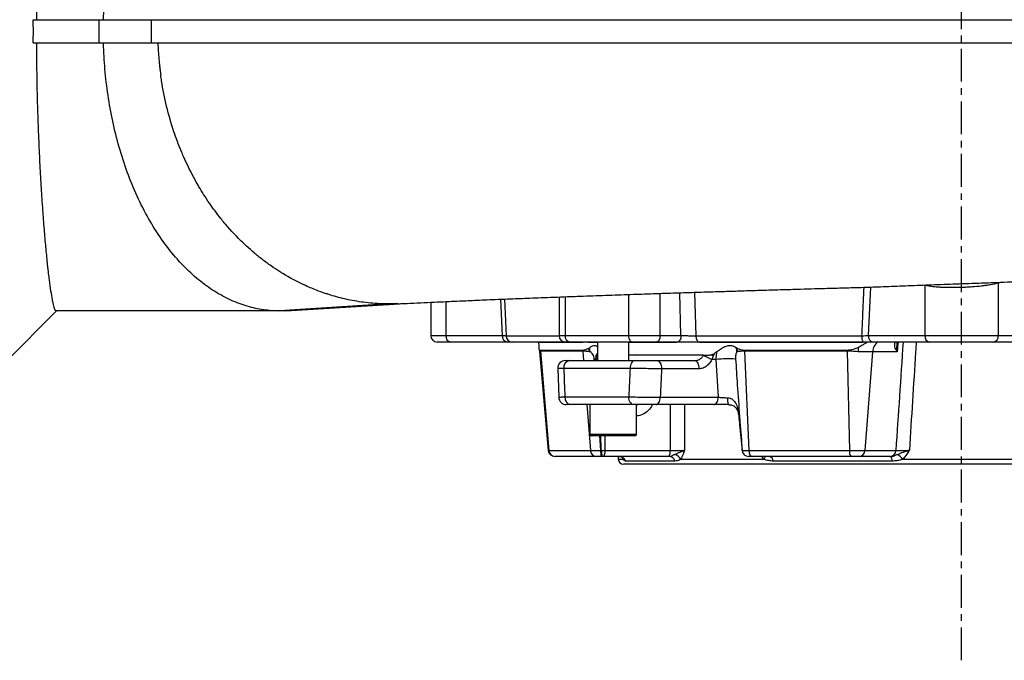
# Model space of a CAD drawing. Extents: x 330 to 4510, y 110 to 6446.
# Drawn here: x 2818 to 3198, y 2637 to 2884 of the extents above; entities that cross this region are included whole.
import ezdxf

# ---------------------------------------------------------------- set-up
doc = ezdxf.new("R2010")
doc.units = 0
doc.header["$LTSCALE"] = 22
doc.linetypes.add('CENTERX2', pattern=[20.32, 12.7, -2.54, 2.54, -2.54])
doc.layers.get('0').update_dxf_attribs({"linetype": 'CONTINUOUS'})
doc.layers.add('AM_BOR', color=7, linetype='CONTINUOUS')

msp = doc.modelspace()

# ---------------------------------------------------------------- linework, layer by layer
at = {"color": 7, "linetype": 'CONTINUOUS'}
for p, q in [((2848.69, 2883.98), (2848.69, 2874.98)), ((2848.69, 2883.98), (2868.88, 2883.98)), ((2868.88, 2883.98), (2868.88, 2874.98)), ((2848.69, 2874.98), (2868.88, 2874.98)), ((3146.7, 2780.71), (3145.85, 2761.98)), ((3167.71, 2781.36), (3167.18, 2781.48)), ((3167.71, 2781.36), (3167.71, 2761.98)), ((3195.99, 2782.23), (3195.96, 2782.54)), ((3197.39, 2782.59), (3195.99, 2782.23)), ((3195.99, 2782.23), (3195.99, 2761.98)), ((3026.4, 2776.89), (3026.4, 2761.98)), ((3028.74, 2776.97), (3028.74, 2761.98)), ((3053.21, 2777.85), (3053.21, 2761.98)), ((3065.38, 2778.26), (3065.38, 2761.98)), ((3073.49, 2761.98), (3072.99, 2778.51)), ((3078.71, 2778.69), (3079.22, 2761.89)), ((2960.68, 2774.18), (2918.36, 2771.48)), ((2920.92, 2771.56), (2964.74, 2774.29)), ((2964.15, 2774.37), (2960.68, 2774.18)), ((2976.85, 2774.84), (2976.85, 2761.98)), ((2982.71, 2775.11), (2982.71, 2761.98)), ((3004.57, 2761.98), (3003.93, 2776.02)), ((3005.28, 2776.07), (3005.92, 2761.89)), ((2812.85, 2751.98), (2832.35, 2771.48)), ((2918.36, 2771.48), (2920.92, 2771.63)), ((2976.85, 2761.98), (2982.71, 2761.98)), ((2982.71, 2761.98), (3004.57, 2761.98)), ((3005.92, 2761.89), (3026.4, 2761.89)), ((3026.4, 2761.98), (3028.74, 2761.98)), ((3028.74, 2761.98), (3053.21, 2761.98)), ((3053.21, 2761.98), (3065.38, 2761.98)), ((3065.38, 2761.98), (3073.49, 2761.98)), ((3079.22, 2761.89), (3143.37, 2761.89)), ((3145.85, 2761.98), (3167.71, 2761.98)), ((3167.71, 2761.98), (3195.99, 2761.98)), ((3195.99, 2761.98), (3217.85, 2761.98)), ((2984.47, 2759.48), (2979.35, 2759.48)), ((3006.33, 2759.48), (2984.47, 2759.48)), ((3028.9, 2759.48), (3008.36, 2759.48)), ((3018.36, 2759.37), (3035.54, 2759.37)), ((3030.65, 2759.48), (3028.9, 2759.48)), ((3054.82, 2759.48), (3030.65, 2759.48)), ((3037.47, 2759.37), (3041.29, 2759.37)), ((3038.23, 2757.28), (3037.96, 2757.1)), ((3041.29, 2759.48), (3041.29, 2752.3)), ((3053.29, 2752.3), (3053.29, 2759.48)), ((3053.29, 2759.37), (3071.7, 2759.37)), ((3063.94, 2759.48), (3054.82, 2759.48)), ((3072.06, 2759.48), (3063.94, 2759.48)), ((3143.9, 2759.48), (3080.64, 2759.48)), ((3080.88, 2759.37), (3143.56, 2759.37)), ((3169.47, 2759.48), (3147.61, 2759.48)), ((3194.22, 2759.48), (3169.47, 2759.48)), ((3216.08, 2759.48), (3194.22, 2759.48)), ((3018.74, 2756.59), (3018.88, 2755.86)), ((3018.89, 2755.86), (3022.24, 2717.58)), ((3035.57, 2756.25), (3019.15, 2756.25)), ((3035.6, 2755.98), (3019.18, 2755.98)), ((3019.18, 2755.98), (3022.42, 2717.58)), ((3035.6, 2755.98), (3035.88, 2752.3)), ((3038.33, 2755.72), (3038.11, 2755.75)), ((3041.13, 2754.97), (3040.7, 2754.54)), ((3041.13, 2754.97), (3041.29, 2755.21)), ((3041.27, 2754.37), (3041.25, 2754.09)), ((3082.2, 2754.37), (3053.29, 2754.37)), ((3082.03, 2754.09), (3082.2, 2754.37)), ((3084.94, 2754.54), (3086.25, 2754.97)), ((3086.25, 2754.97), (3086.03, 2754.33)), ((3095.32, 2755.75), (3095.17, 2755.72)), ((3137.68, 2756.25), (3098.03, 2756.25)), ((3137.69, 2755.98), (3098.05, 2755.98)), ((3098.05, 2755.98), (3099.72, 2717.58)), ((3137.69, 2755.98), (3138.57, 2717.58)), ((3147.51, 2755.73), (3141.91, 2755.73)), ((3147.51, 2755.73), (3144.54, 2717.58)), ((3156.96, 2755.73), (3147.51, 2755.73)), ((3030.51, 2752.3), (3055.73, 2752.3)), ((3040.37, 2752.92), (3039.99, 2752.89)), ((3040.04, 2752.21), (3039.99, 2752.89)), ((3064.24, 2752.3), (3078.7, 2752.3)), ((3087.09, 2752.72), (3085.34, 2752.72)), ((3087.92, 2738.14), (3087.09, 2752.72)), ((3025.88, 2749.19), (3026.27, 2738.19)), ((3053.81, 2749.3), (3028.2, 2749.3)), ((3080.42, 2749.14), (3065.96, 2749.14)), ((3028.61, 2738.3), (3053.33, 2738.3)), ((3055.26, 2735.3), (3030.91, 2735.3)), ((3037.17, 2735.3), (3038.51, 2717.58)), ((3038.29, 2735.3), (3038.29, 2723.9)), ((3056.29, 2723.9), (3056.29, 2735.3)), ((3086.2, 2735.3), (3063.78, 2735.3)), ((3065.5, 2738.14), (3087.92, 2738.14)), ((3074.81, 2735.3), (3074.79, 2717.67)), ((3038.29, 2723.9), (3056.29, 2723.9)), ((3055.69, 2723.3), (3038.89, 2723.3)), ((3042.49, 2717.58), (3042.11, 2723.32)), ((3044.06, 2723.3), (3044.12, 2717.58)), ((3022.24, 2717.58), (3022.42, 2717.58)), ((3022.42, 2717.58), (3038.51, 2717.58)), ((3038.51, 2717.58), (3042.49, 2717.58)), ((3042.49, 2717.58), (3042.76, 2717.57)), ((3044.12, 2717.58), (3069.27, 2717.58)), ((3097.1, 2717.57), (3097.13, 2717.58)), ((3097.1, 2717.57), (3097.1, 2717.57)), ((3097.13, 2717.58), (3099.72, 2717.58)), ((3099.72, 2717.58), (3138.57, 2717.58)), ((3138.57, 2717.58), (3144.54, 2717.58)), ((3144.54, 2717.58), (3156.49, 2717.58)), ((3024.82, 2715.3), (3024.73, 2715.3)), ((3040.67, 2715.3), (3024.82, 2715.3)), ((3042.75, 2715.3), (3040.67, 2715.3)), ((3043.15, 2715.3), (3042.75, 2715.3)), ((3068.52, 2715.3), (3043.37, 2715.3)), ((3049.19, 2715.3), (3049.25, 2714.19)), ((3049.25, 2714.19), (3051.21, 2714.19)), ((3051.21, 2714.19), (3051.11, 2714.74)), ((3312.45, 2712.3), (3051.25, 2712.3)), ((3071.17, 2713.5), (3052.16, 2713.5)), ((3068.88, 2715.3), (3068.52, 2715.3)), ((3073.4, 2714.19), (3105.55, 2714.19)), ((3100.95, 2715.3), (3099.61, 2715.3)), ((3139.22, 2715.3), (3100.95, 2715.3)), ((3105.55, 2714.19), (3104.74, 2715.3)), ((3155.02, 2713.5), (3109.11, 2713.5)), ((3142.34, 2715.3), (3139.22, 2715.3)), ((3154.28, 2715.3), (3142.34, 2715.3)), ((3154.46, 2715.3), (3154.28, 2715.3)), ((3159.11, 2714.19), (3204.58, 2714.19))]:
    msp.add_line(p, q, dxfattribs=at)
at = {"color": 7, "linetype": 'CONTINUOUS', "flags": 128}
for points in [[(3053.21, 2761.98), (3053.24, 2761.49), (3053.33, 2761.03), (3053.48, 2760.59), (3053.68, 2760.21), (3053.92, 2759.9), (3054.2, 2759.67), (3054.5, 2759.53), (3054.82, 2759.48)], [(3065.38, 2761.98), (3065.35, 2761.49), (3065.27, 2761.03), (3065.13, 2760.59), (3064.96, 2760.21), (3064.74, 2759.9), (3064.49, 2759.67), (3064.22, 2759.53), (3063.94, 2759.48)], [(3073.49, 2761.98), (3073.46, 2761.49), (3073.38, 2761.03), (3073.25, 2760.59), (3073.07, 2760.21), (3072.85, 2759.9), (3072.61, 2759.67), (3072.34, 2759.53), (3072.06, 2759.48)], [(3079.22, 2761.89), (3079.25, 2761.42), (3079.34, 2760.97), (3079.47, 2760.55), (3079.65, 2760.18), (3079.86, 2759.89), (3080.11, 2759.66), (3080.37, 2759.53), (3080.64, 2759.48)], [(3055.73, 2752.3), (3055.36, 2752.24), (3055, 2752.07), (3054.66, 2751.79), (3054.37, 2751.42), (3054.13, 2750.96), (3053.96, 2750.45), (3053.85, 2749.88), (3053.81, 2749.3)], [(3064.24, 2752.3), (3064.58, 2752.24), (3064.92, 2752.05), (3065.22, 2751.76), (3065.49, 2751.36), (3065.7, 2750.88), (3065.85, 2750.34), (3065.94, 2749.75), (3065.96, 2749.14)], [(3078.7, 2752.3), (3079.04, 2752.24), (3079.38, 2752.05), (3079.68, 2751.76), (3079.95, 2751.36), (3080.16, 2750.88), (3080.31, 2750.34), (3080.4, 2749.75), (3080.42, 2749.14)], [(3055.26, 2735.3), (3054.88, 2735.36), (3054.52, 2735.53), (3054.19, 2735.8), (3053.89, 2736.18), (3053.65, 2736.63), (3053.48, 2737.15), (3053.37, 2737.71), (3053.33, 2738.3)], [(3056.29, 2734.99), (3056.53, 2735.21), (3056.81, 2735.3)], [(3063.78, 2735.3), (3064.1, 2735.35), (3064.42, 2735.51), (3064.71, 2735.77), (3064.96, 2736.12), (3065.18, 2736.55), (3065.34, 2737.04), (3065.45, 2737.58), (3065.5, 2738.14)], [(3086.2, 2735.3), (3086.52, 2735.35), (3086.84, 2735.51), (3087.13, 2735.77), (3087.38, 2736.12), (3087.6, 2736.55), (3087.76, 2737.04), (3087.87, 2737.58), (3087.92, 2738.14)], [(3044.12, 2717.58), (3044.1, 2717.12), (3044.05, 2716.69), (3043.98, 2716.3), (3043.88, 2715.95), (3043.77, 2715.67), (3043.65, 2715.47), (3043.51, 2715.34), (3043.37, 2715.3)], [(3069.27, 2717.58), (3069.24, 2717.12), (3069.19, 2716.69), (3069.12, 2716.3), (3069.02, 2715.95), (3068.91, 2715.67), (3068.79, 2715.47), (3068.65, 2715.34), (3068.52, 2715.3)], [(3099.72, 2717.58), (3099.76, 2717.12), (3099.84, 2716.69), (3099.96, 2716.3), (3100.11, 2715.95), (3100.3, 2715.67), (3100.5, 2715.47), (3100.73, 2715.34), (3100.95, 2715.3)], [(3051.17, 2714.75), (3051.22, 2714.49), (3051.21, 2714.19)]]:
    msp.add_lwpolyline(points, dxfattribs=at)
at = {"color": 7, "linetype": 'CONTINUOUS'}
for centre, radius, start, end in [((2979.35, 2761.98), 2.5, 180, 270), ((2984.92, 2761.67), 2.23, 171.9505, 258.5782), ((3006.77, 2761.67), 2.23, 171.9505, 258.5782), ((3008.39, 2761.95), 2.47, 181.3077, 269.3538), ((3028.9, 2761.98), 2.5, 180, 270), ((3030.99, 2761.72), 2.27, 173.4457, 261.425), ((3146.56, 2761.34), 3.24, 170.0834, 214.871), ((3148.06, 2761.67), 2.23, 171.9505, 258.5782), ((3169.92, 2761.67), 2.23, 171.9505, 258.5782), ((3193.78, 2761.67), 2.23, 281.4218, 8.0495), ((3030.02, 2755.99), 8.31, 358.1709, 8.9381), ((3089.28, 2754.99), 5.93, 7.0313, 22.6222), ((3161.37, 2755.37), 19.46, 174.136, 178.9211), ((3152.63, 2755.41), 5.14, 127.6389, 176.4277), ((3014.02, 2755.54), 5.17, 4.8259, 7.8463), ((3029.88, 2755.55), 5.73, 4.34, 7.0619), ((3029.94, 2755.54), 8.18, 1.4752, 11.0354), ((3041.36, 2753.24), 0.854, 97.1781, 157.1102), ((3078.96, 2741.99), 12.48, 59.264, 75.7548), ((3088.6, 2770.62), 16.49, 257.198, 261.0395), ((3089.35, 2755.23), 5.99, 4.962, 18.2257), ((3088.15, 2755.55), 9.91, 2.4888, 4.0589), ((3118.96, 2755.55), 18.73, 1.3118, 2.1411), ((3028.88, 2749.3), 3, 89.9951, 182.2187), ((3030.91, 2749.61), 2.72, 98.4522, 186.4835), ((3091.6, 2719.8), 33.22, 84.8471, 97.8125), ((3029.27, 2738.3), 3, 182.0748, 270.0008), ((3031.31, 2737.99), 2.72, 173.4633, 261.4556), ((3096.57, 2737.36), 5.14, 173.2942, 203.6557), ((3095.89, 2731.25), 0.553, 261.5757, 278.2131), ((3038.89, 2723.9), 0.6, 180, 270), ((3055.69, 2723.9), 0.6, 270, 0), ((3024.73, 2717.8), 2.5, 185, 270), ((3024.86, 2717.75), 2.45, 183.8874, 269.0808), ((3040.83, 2717.61), 2.32, 180.7658, 266.1083), ((3048.11, 2717.05), 5.65, 174.6091, 198.0751), ((3046.6, 2717.05), 3.87, 172.3634, 206.9278), ((3069.67, 2711.98), 4.34, 30.6376, 71.1988), ((3099.55, 2717.8), 2.5, 185.4042, 270), ((3099.57, 2717.78), 2.48, 184.9404, 269.6931), ((3099.61, 2717.79), 2.49, 184.8348, 269.8676), ((3141.19, 2717.09), 2.66, 169.4684, 222.4416), ((3142.2, 2717.64), 2.34, 273.2491, 358.6138), ((3154.15, 2717.64), 2.34, 273.2491, 358.6138), ((3149.73, 2706.39), 12.2, 39.764, 52.644), ((3051.25, 2714.3), 2, 183, 270), ((3049.45, 2712.36), 2.94, 22.7743, 89.6993), ((3068.74, 2712.76), 2.54, 16.8486, 87.0027), ((3102.6, 2716.32), 3.64, 324.2717, 343.7313), ((3107.13, 2713.37), 1.98, 3.6419, 76.3474), ((3152.72, 2713.77), 2.32, 353.1794, 41.2066)]:
    msp.add_arc(centre, radius, start, end, dxfattribs=at)
for centre, major_axis, ratio, start_param, end_param in [((3269.6, 3398.96), (154.03, 1982.77), 0.032154, 1.901679, 1.924092), ((3034.49, 369.35), (238.86, 3074.79), 0.032154, 0.682884, 0.68482), ((3181.85, 1799.11), (-163.99, 3625.41), 0.031577, 1.304179, 1.307322), ((3181.85, 1799.11), (114.95, 3625.41), 0.045144, 1.307039, 1.310181), ((3187.58, 1798.58), (109.18, 3625.41), 0.042891, 1.306794, 1.309937), ((3211.6, 3398.96), (52.4, 1982.77), 0.066766, 1.91386, 1.923359)]:
    msp.add_ellipse(centre, major_axis=major_axis, ratio=ratio, start_param=start_param, end_param=end_param, dxfattribs=at)
for points, knots in [([(2832.22, 2987.48), (2832.05, 2987.48), (2831.88, 2987.32), (2831.53, 2986.66), (2831.35, 2986.18), (2830.99, 2984.89), (2830.8, 2984.09), (2830.51, 2982.64), (2830.42, 2982.12), (2830.27, 2981.28), (2830.22, 2980.99), (2830.12, 2980.39), (2830.08, 2980.08), (2829.83, 2978.48), (2829.63, 2977.07), (2829.23, 2973.95), (2829.03, 2972.25), (2828.63, 2968.58), (2828.43, 2966.6), (2828.12, 2963.41), (2828.02, 2962.31), (2827.82, 2960.06), (2827.72, 2958.91), (2827.42, 2955.37), (2827.23, 2952.9), (2826.85, 2947.75), (2826.66, 2945.07), (2826.39, 2940.87), (2826.3, 2939.45), (2826.17, 2937.27), (2826.13, 2936.53), (2826.05, 2935.05), (2826.01, 2934.3), (2825.8, 2930.54), (2825.65, 2927.47), (2825.37, 2921.2), (2825.24, 2918.01), (2825.01, 2911.49), (2824.91, 2908.16), (2824.78, 2903.08), (2824.74, 2901.37), (2824.67, 2897.92), (2824.64, 2896.19), (2824.56, 2890.99), (2824.53, 2887.49), (2824.51, 2883.98)], [0, 0, 0, 0, 0.0625, 0.0625, 0.125, 0.125, 0.1875, 0.1875, 0.21875, 0.21875, 0.234375, 0.234375, 0.25, 0.25, 0.3125, 0.3125, 0.375, 0.375, 0.4375, 0.4375, 0.46875, 0.46875, 0.5, 0.5, 0.5625, 0.5625, 0.625, 0.625, 0.65625, 0.65625, 0.671875, 0.671875, 0.6875, 0.6875, 0.75, 0.75, 0.8125, 0.8125, 0.875, 0.875, 0.90625, 0.90625, 0.9375, 0.9375, 1, 1, 1, 1]), ([(2850.45, 2883.98), (2850.49, 2885.7), (2850.56, 2887.44), (2850.85, 2892.47), (2851.13, 2895.79), (2851.91, 2902.48), (2852.41, 2905.84), (2853.01, 2909.2)], [0.0292229, 0.0292229, 0.0292229, 0.0292229, 0.0625, 0.0625, 0.125, 0.125, 0.1875, 0.1875, 0.1875, 0.1875]), ([(2823.29, 2883.98), (2823.62, 2883.98), (2824.28, 2883.98), (2825.26, 2883.98), (2826.25, 2883.98), (2827.86, 2883.98), (2830.09, 2883.98), (2832.9, 2883.98), (2835.22, 2883.98), (2837.06, 2883.98), (2838.44, 2883.98), (2839.81, 2883.98), (2841.62, 2883.98), (2843.41, 2883.98), (2845.16, 2883.98), (2846.45, 2883.98), (2847.48, 2883.98), (2848.11, 2883.98), (2848.38, 2883.98), (2848.49, 2883.98), (2848.56, 2883.98), (2848.6, 2883.98), (2848.61, 2883.98), (2848.63, 2883.98), (2848.65, 2883.98), (2848.67, 2883.98), (2848.68, 2883.98), (2848.69, 2883.98)], [0, 0, 0, 0, 0.036125, 0.072617, 0.109481, 0.146719, 0.252694, 0.359884, 0.466585, 0.519926, 0.573266, 0.626608, 0.67996, 0.786659, 0.840007, 0.893371, 0.946731, 0.973406, 0.980083, 0.986764, 0.990076, 0.991717, 0.993374, 0.995031, 0.996687, 0.998344, 1, 1, 1, 1]), ([(2868.88, 2883.98), (2870.26, 2883.98), (2872.91, 2883.98), (2876.77, 2883.98), (2880.35, 2883.98), (2883.66, 2883.98), (2886.7, 2883.98), (2889.46, 2883.98), (2891.96, 2883.98), (2894.85, 2883.98), (2898.23, 2883.98), (2902.16, 2883.98), (2906.04, 2883.98), (2909.86, 2883.98), (2913.63, 2883.98), (2917.33, 2883.98), (2923.09, 2883.98), (2930.98, 2883.98), (2941.15, 2883.98), (2951.4, 2883.98), (2961.71, 2883.98), (2972.09, 2883.98), (2980.73, 2883.98), (2987.54, 2883.98), (2992.48, 2883.98), (2997.48, 2883.98), (3002.54, 2883.98), (3007.65, 2883.98), (3012.81, 2883.98), (3018.03, 2883.98), (3023.31, 2883.98), (3028.65, 2883.98), (3034.03, 2883.98), (3039.48, 2883.98), (3044.98, 2883.98), (3050.54, 2883.98), (3060.72, 2883.98), (3075.7, 2883.98), (3093.5, 2883.98), (3109.23, 2883.98), (3122.72, 2883.98), (3134.17, 2883.98), (3143.59, 2883.98), (3151.03, 2883.98), (3158.46, 2883.98), (3165.89, 2883.98), (3173.3, 2883.98), (3180.7, 2883.98), (3188.1, 2883.98), (3195.48, 2883.98), (3202.85, 2883.98), (3210.22, 2883.98), (3221.81, 2883.98), (3237.54, 2883.98), (3253.31, 2883.98), (3265.01, 2883.98), (3272.76, 2883.98), (3280.39, 2883.98), (3287.89, 2883.98), (3293.79, 2883.98), (3298.18, 2883.98), (3301.14, 2883.98), (3304.18, 2883.98), (3307.28, 2883.98), (3310.47, 2883.98), (3314.63, 2883.98), (3319.7, 2883.98), (3325.61, 2883.98), (3335.34, 2883.98), (3348.55, 2883.98), (3364.84, 2883.98), (3380.21, 2883.98), (3392.27, 2883.98), (3401.32, 2883.98), (3406.78, 2883.98), (3410.95, 2883.98), (3413.41, 2883.98), (3415.25, 2883.98), (3416.62, 2883.98), (3418.18, 2883.98), (3419.27, 2883.98), (3419.85, 2883.98)], [0, 0, 0, 0, 0.010186, 0.019679, 0.028479, 0.036586, 0.043999, 0.05072, 0.056748, 0.062083, 0.071611, 0.080905, 0.089966, 0.098794, 0.107391, 0.115757, 0.123894, 0.145942, 0.16739, 0.188268, 0.208603, 0.228428, 0.247779, 0.256653, 0.265527, 0.274402, 0.283282, 0.29217, 0.301069, 0.309982, 0.318912, 0.327862, 0.336834, 0.345832, 0.354859, 0.363917, 0.373009, 0.404373, 0.435786, 0.456989, 0.477854, 0.498419, 0.50986, 0.521273, 0.532664, 0.54404, 0.555405, 0.566765, 0.578128, 0.589497, 0.60088, 0.612281, 0.623707, 0.654915, 0.686156, 0.698839, 0.711423, 0.723913, 0.736318, 0.748645, 0.753513, 0.758536, 0.763715, 0.769051, 0.774545, 0.780196, 0.790705, 0.801165, 0.811581, 0.842973, 0.873959, 0.905624, 0.936734, 0.952645, 0.968364, 0.976354, 0.984168, 0.987312, 0.990999, 0.995228, 1, 1, 1, 1]), ([(2823.29, 2874.98), (2824.09, 2874.98), (2824.88, 2874.98), (2827.03, 2874.98), (2828.38, 2874.98), (2830.4, 2874.98), (2831.07, 2874.98), (2832.4, 2874.98), (2833.07, 2874.98), (2834.39, 2874.98), (2835.05, 2874.98), (2836.37, 2874.98), (2837.02, 2874.98), (2838.33, 2874.98), (2838.98, 2874.98), (2840.28, 2874.98), (2840.93, 2874.98), (2842.85, 2874.98), (2844.12, 2874.98), (2845.97, 2874.98), (2846.57, 2874.98), (2847.45, 2874.98), (2847.74, 2874.98), (2848.14, 2874.98), (2848.28, 2874.98), (2848.46, 2874.98), (2848.53, 2874.98), (2848.59, 2874.98), (2848.6, 2874.98), (2848.62, 2874.98), (2848.63, 2874.98), (2848.65, 2874.98), (2848.67, 2874.98), (2848.69, 2874.98)], [0.1776723, 0.1776723, 0.1776723, 0.1776723, 0.25, 0.25, 0.375, 0.375, 0.4375, 0.4375, 0.5, 0.5, 0.5625, 0.5625, 0.625, 0.625, 0.6875, 0.6875, 0.75, 0.75, 0.875, 0.875, 0.9375, 0.9375, 0.96875, 0.96875, 0.984375, 0.984375, 0.9921875, 0.9921875, 0.9941406, 0.9941406, 0.9960937, 0.9960937, 1, 1, 1, 1]), ([(2824.51, 2874.98), (2824.53, 2871.47), (2824.56, 2868), (2824.66, 2861.13), (2824.73, 2857.73), (2824.9, 2851), (2825, 2847.67), (2825.17, 2842.73), (2825.24, 2841.09), (2825.37, 2837.85), (2825.43, 2836.26), (2825.65, 2831.54), (2825.8, 2828.48), (2826.12, 2822.53), (2826.29, 2819.64), (2826.56, 2815.44), (2826.65, 2814.05), (2826.79, 2812.02), (2826.84, 2811.34), (2826.94, 2810.01), (2826.98, 2809.35), (2827.22, 2806.1), (2827.42, 2803.62), (2827.81, 2798.92), (2828.01, 2796.69), (2828.42, 2792.47), (2828.62, 2790.48), (2828.87, 2788.16), (2828.92, 2787.7), (2829.03, 2786.8), (2829.08, 2786.37), (2829.23, 2785.08), (2829.33, 2784.26), (2829.63, 2781.92), (2829.83, 2780.5), (2830.22, 2777.97), (2830.41, 2776.86), (2830.69, 2775.41), (2830.79, 2774.96), (2830.98, 2774.15), (2831.07, 2773.78), (2831.35, 2772.8), (2831.53, 2772.3), (2831.88, 2771.65), (2832.05, 2771.48), (2832.22, 2771.48)], [0, 0, 0, 0, 0.0625, 0.0625, 0.125, 0.125, 0.1875, 0.1875, 0.21875, 0.21875, 0.25, 0.25, 0.3125, 0.3125, 0.375, 0.375, 0.40625, 0.40625, 0.421875, 0.421875, 0.4375, 0.4375, 0.5, 0.5, 0.5625, 0.5625, 0.625, 0.625, 0.640625, 0.640625, 0.65625, 0.65625, 0.6875, 0.6875, 0.75, 0.75, 0.8125, 0.8125, 0.84375, 0.84375, 0.875, 0.875, 0.9375, 0.9375, 1, 1, 1, 1]), ([(2855.16, 2839.73), (2854.33, 2843.05), (2853.62, 2846.41), (2852.41, 2853.12), (2851.91, 2856.49), (2851.13, 2863.17), (2850.85, 2866.5), (2850.56, 2871.53), (2850.49, 2873.26), (2850.45, 2874.98)], [0.75, 0.75, 0.75, 0.75, 0.8125, 0.8125, 0.875, 0.875, 0.9375, 0.9375, 0.9707771, 0.9707771, 0.9707771, 0.9707771]), ([(2868.88, 2874.98), (2873.07, 2874.98), (2877.27, 2874.98), (2885.71, 2874.98), (2889.96, 2874.98), (2898.58, 2874.98), (2902.95, 2874.98), (2911.85, 2874.98), (2916.38, 2874.98), (2930.28, 2874.98), (2939.96, 2874.98), (2952.74, 2874.98), (2955.33, 2874.98), (2960.58, 2874.98), (2963.24, 2874.98), (2967.29, 2874.98), (2968.65, 2874.98), (2971.4, 2874.98), (2972.78, 2874.98), (2976.97, 2874.98), (2979.79, 2874.98), (2984.1, 2874.98), (2985.54, 2874.98), (2988.45, 2874.98), (2989.92, 2874.98), (2994.33, 2874.98), (2997.29, 2874.98), (3006.25, 2874.98), (3012.3, 2874.98), (3030.69, 2874.98), (3043.27, 2874.98), (3062.59, 2874.98), (3069.1, 2874.98), (3078.99, 2874.98), (3082.31, 2874.98), (3087.31, 2874.98), (3088.98, 2874.98), (3092.34, 2874.98), (3094.02, 2874.98), (3102.43, 2874.98), (3109.16, 2874.98), (3117.58, 2874.98), (3119.27, 2874.98), (3122.64, 2874.98), (3124.33, 2874.98), (3127.7, 2874.98), (3129.39, 2874.98), (3132.77, 2874.98), (3134.46, 2874.98), (3149.67, 2874.98), (3163.22, 2874.98), (3183.61, 2874.98), (3190.42, 2874.98), (3200.64, 2874.98), (3204.05, 2874.98), (3210.83, 2874.98), (3214.2, 2874.98), (3231, 2874.98), (3244.19, 2874.98), (3263.61, 2874.98), (3270.03, 2874.98), (3279.56, 2874.98), (3282.72, 2874.98), (3287.44, 2874.98), (3289.01, 2874.98), (3292.14, 2874.98), (3293.71, 2874.98), (3296.82, 2874.98), (3298.37, 2874.98), (3301.46, 2874.98), (3303, 2874.98), (3306.08, 2874.98), (3307.61, 2874.98), (3310.66, 2874.98), (3312.18, 2874.98), (3319.73, 2874.98), (3325.64, 2874.98), (3337.21, 2874.98), (3342.87, 2874.98), (3353.92, 2874.98), (3359.32, 2874.98), (3369.84, 2874.98), (3374.96, 2874.98), (3382.42, 2874.98), (3384.88, 2874.98), (3389.7, 2874.98), (3392.08, 2874.98), (3399.08, 2874.98), (3403.54, 2874.98), (3408.85, 2874.98), (3409.89, 2874.98), (3411.96, 2874.98), (3412.98, 2874.98), (3415, 2874.98), (3415.99, 2874.98), (3417.93, 2874.98), (3418.89, 2874.98), (3419.85, 2874.98)], [0, 0, 0, 0, 0.03125, 0.03125, 0.0625, 0.0625, 0.09375, 0.09375, 0.125, 0.125, 0.1875, 0.1875, 0.203125, 0.203125, 0.21875, 0.21875, 0.226563, 0.226563, 0.234375, 0.234375, 0.25, 0.25, 0.257813, 0.257813, 0.265625, 0.265625, 0.28125, 0.28125, 0.3125, 0.3125, 0.375, 0.375, 0.40625, 0.40625, 0.421875, 0.421875, 0.429688, 0.429688, 0.4375, 0.4375, 0.46875, 0.46875, 0.476563, 0.476563, 0.484375, 0.484375, 0.492188, 0.492188, 0.5, 0.5, 0.5625, 0.5625, 0.59375, 0.59375, 0.609375, 0.609375, 0.625, 0.625, 0.6875, 0.6875, 0.71875, 0.71875, 0.734375, 0.734375, 0.742188, 0.742188, 0.75, 0.75, 0.757813, 0.757813, 0.765625, 0.765625, 0.773438, 0.773438, 0.78125, 0.78125, 0.8125, 0.8125, 0.84375, 0.84375, 0.875, 0.875, 0.90625, 0.90625, 0.921875, 0.921875, 0.9375, 0.9375, 0.96875, 0.96875, 0.976562, 0.976562, 0.984375, 0.984375, 0.992188, 0.992188, 1, 1, 1, 1]), ([(2871.45, 2874.98), (2871.52, 2872.89), (2871.64, 2870.8), (2872.02, 2866.65), (2872.27, 2864.59), (2872.55, 2862.53)], [0, 0, 0, 0, 0.5, 0.5, 1, 1, 1, 1]), ([(2871.99, 2867.17), (2872, 2867.02), (2872.08, 2866.32), (2872.21, 2865.15), (2872.39, 2863.75), (2872.5, 2862.91), (2872.55, 2862.53)], [0, 0, 0, 0, 0.095387, 0.453585, 0.755214, 1, 1, 1, 1]), ([(2880.44, 2833.28), (2879.42, 2835.73), (2878.49, 2838.22), (2876.57, 2843.96), (2875.63, 2847.23), (2874.04, 2853.78), (2873.39, 2857.06), (2872.76, 2861.06), (2872.65, 2861.8), (2872.55, 2862.53)], [0.7017283, 0.7017283, 0.7017283, 0.7017283, 0.75, 0.75, 0.8125, 0.8125, 0.875, 0.875, 0.8891493, 0.8891493, 0.8891493, 0.8891493]), ([(2887.3, 2819.48), (2886.84, 2820.27), (2886.38, 2821.06), (2884.27, 2824.87), (2882.74, 2827.97), (2881.05, 2831.84), (2880.74, 2832.56), (2880.44, 2833.28)], [0.60837905, 0.60837905, 0.60837905, 0.60837905, 0.625, 0.625, 0.6875, 0.6875, 0.70172834, 0.70172834, 0.70172834, 0.70172834]), ([(2895.77, 2807.17), (2894.23, 2809.09), (2892.76, 2811.07), (2890.59, 2814.22), (2889.84, 2815.35), (2889.12, 2816.5)], [0.51718149, 0.51718149, 0.51718149, 0.51718149, 0.5625, 0.5625, 0.58721213, 0.58721213, 0.58721213, 0.58721213]), ([(2881.16, 2789.09), (2879.22, 2791.1), (2877.33, 2793.29), (2873.7, 2797.98), (2871.95, 2800.48), (2868.64, 2805.75), (2867.06, 2808.52), (2865.59, 2811.41)], [0.375, 0.375, 0.375, 0.375, 0.4375, 0.4375, 0.5, 0.5, 0.5625, 0.5625, 0.5625, 0.5625]), ([(2905.73, 2796.48), (2905.28, 2796.9), (2904.84, 2797.31), (2902.01, 2800.02), (2899.72, 2802.45), (2897.39, 2805.2), (2897.25, 2805.37), (2897.1, 2805.54)], [0.42598504, 0.42598504, 0.42598504, 0.42598504, 0.4375, 0.4375, 0.5, 0.5, 0.50417862, 0.50417862, 0.50417862, 0.50417862]), ([(2915.22, 2788.85), (2914.07, 2789.65), (2912.94, 2790.48), (2910.74, 2792.17), (2909.68, 2793.03), (2908.64, 2793.92)], [0.34755416, 0.34755416, 0.34755416, 0.34755416, 0.375, 0.375, 0.4012971, 0.4012971, 0.4012971, 0.4012971]), ([(2893.34, 2779.06), (2891.25, 2780.38), (2889.17, 2781.88), (2885.1, 2785.22), (2883.11, 2787.07), (2881.16, 2789.09)], [0.25, 0.25, 0.25, 0.25, 0.3125, 0.3125, 0.375, 0.375, 0.375, 0.375]), ([(2964.16, 2774.26), (2965.73, 2774.33), (2969.13, 2774.49), (2974.19, 2774.72), (2979.19, 2774.95), (2983.71, 2775.15), (2987.69, 2775.33), (2991.3, 2775.49), (2994.84, 2775.64), (2998.69, 2775.8), (3002.98, 2775.98), (3007.21, 2776.15), (3011.32, 2776.32), (3015.25, 2776.47), (3019.58, 2776.64), (3024.41, 2776.82), (3029.78, 2777.01), (3035.34, 2777.2), (3040.62, 2777.4), (3045.55, 2777.58), (3050.3, 2777.75), (3054.9, 2777.91), (3060.88, 2778.11), (3068.09, 2778.35), (3076.38, 2778.62), (3083.95, 2778.86), (3091.05, 2779.08), (3097.93, 2779.29), (3104.83, 2779.5), (3111.62, 2779.7), (3117.93, 2779.88), (3123.7, 2780.05), (3129.44, 2780.21), (3135.87, 2780.4), (3143.04, 2780.57), (3150.86, 2780.85), (3159.21, 2781.18), (3168.18, 2781.52), (3177.55, 2781.87), (3187.21, 2782.22), (3197.15, 2782.58), (3205.87, 2782.89), (3213.31, 2783.15), (3219.3, 2783.36), (3224.91, 2783.56), (3229.8, 2783.73), (3233.77, 2783.86), (3236.84, 2783.97), (3239.47, 2784.06), (3242.26, 2784.15), (3245.73, 2784.27), (3250.02, 2784.41), (3255, 2784.59), (3261.29, 2784.75), (3268.57, 2785.18), (3276.4, 2785.58), (3283.78, 2785.97), (3290.77, 2786.34), (3297.46, 2786.7), (3303.9, 2787.04), (3309.98, 2787.37), (3315.73, 2787.67), (3321.08, 2787.96), (3326.04, 2788.22), (3330.16, 2788.44), (3333.67, 2788.63), (3336.66, 2788.79), (3338.99, 2788.91), (3340.62, 2788.99), (3341.89, 2789.06), (3343.53, 2789.15), (3345.7, 2789.26), (3348.4, 2789.4), (3350.28, 2789.49), (3351.31, 2789.54)], [0, 0, 0, 0, 0.016964, 0.036581, 0.054548, 0.070649, 0.084657, 0.096337, 0.108235, 0.121099, 0.135187, 0.150686, 0.161923, 0.173994, 0.18702, 0.201147, 0.216538, 0.233285, 0.247109, 0.26024, 0.272653, 0.284436, 0.295626, 0.317841, 0.337712, 0.355422, 0.371389, 0.387087, 0.402726, 0.418333, 0.432808, 0.444855, 0.456658, 0.470724, 0.487025, 0.503353, 0.521799, 0.541371, 0.561629, 0.58256, 0.604144, 0.626364, 0.639611, 0.653064, 0.665991, 0.676908, 0.685786, 0.692638, 0.697663, 0.703666, 0.711582, 0.721383, 0.733041, 0.745942, 0.765332, 0.783865, 0.801667, 0.818847, 0.835562, 0.851847, 0.868052, 0.882939, 0.89854, 0.91317, 0.926123, 0.93542, 0.945844, 0.954974, 0.958621, 0.962483, 0.968444, 0.976634, 0.987131, 1, 1, 1, 1]), ([(2927.92, 2781.52), (2927.89, 2781.54), (2927.85, 2781.56), (2925.06, 2782.86), (2922.34, 2784.32), (2919.26, 2786.19), (2918.85, 2786.45), (2918.45, 2786.7)], [0.24915184, 0.24915184, 0.24915184, 0.24915184, 0.25, 0.25, 0.3125, 0.3125, 0.3220265, 0.3220265, 0.3220265, 0.3220265]), ([(3143.37, 2761.89), (3143.48, 2764.42), (3143.76, 2770.66), (3144.03, 2776.91), (3144.19, 2780.63)], [0, 0, 0, 0, 0.403976, 1, 1, 1, 1]), ([(3195.99, 2782.23), (3195.07, 2781.98), (3194.07, 2781.76), (3192.46, 2781.48), (3191.9, 2781.39), (3190.75, 2781.23), (3190.15, 2781.15), (3188.34, 2780.95), (3187.09, 2780.84), (3185.17, 2780.7), (3184.51, 2780.66), (3183.2, 2780.59), (3182.54, 2780.56), (3180.58, 2780.5), (3179.27, 2780.47), (3177.65, 2780.48), (3177.33, 2780.48), (3176.69, 2780.49), (3176.37, 2780.49), (3175.43, 2780.52), (3174.81, 2780.54), (3173.6, 2780.6), (3173.01, 2780.64), (3171.85, 2780.73), (3171.28, 2780.79), (3169.64, 2780.98), (3168.63, 2781.15), (3167.71, 2781.36)], [0, 0, 0, 0, 0.125, 0.125, 0.1875, 0.1875, 0.25, 0.25, 0.375, 0.375, 0.4375, 0.4375, 0.5, 0.5, 0.625, 0.625, 0.65625, 0.65625, 0.6875, 0.6875, 0.75, 0.75, 0.8125, 0.8125, 0.875, 0.875, 1, 1, 1, 1]), ([(2937.42, 2777.82), (2936.98, 2777.96), (2936.55, 2778.1), (2934.96, 2778.63), (2933.81, 2779.05), (2932.67, 2779.5)], [0.17771169, 0.17771169, 0.17771169, 0.17771169, 0.1875, 0.1875, 0.21336409, 0.21336409, 0.21336409, 0.21336409]), ([(2918.36, 2771.48), (2916.35, 2771.48), (2914.31, 2771.62), (2910.18, 2772.21), (2908.09, 2772.67), (2903.88, 2773.9), (2901.77, 2774.69), (2899.65, 2775.65)], [0, 0, 0, 0, 0.0625, 0.0625, 0.125, 0.125, 0.1875, 0.1875, 0.1875, 0.1875]), ([(2945.61, 2775.69), (2945.22, 2775.77), (2944.83, 2775.85), (2944.13, 2776.01), (2943.82, 2776.08), (2943.51, 2776.15)], [0.11611773, 0.11611773, 0.11611773, 0.11611773, 0.125, 0.125, 0.13192607, 0.13192607, 0.13192607, 0.13192607]), ([(2959.81, 2774.19), (2957.46, 2774.21), (2955.07, 2774.35), (2950.33, 2774.86), (2947.98, 2775.21), (2945.61, 2775.69)], [0.0068914, 0.0068914, 0.0068914, 0.0068914, 0.0625, 0.0625, 0.1161177, 0.1161177, 0.1161177, 0.1161177]), ([(2918.36, 2771.48), (2917.69, 2771.48), (2916.37, 2771.48), (2914.35, 2771.48), (2912.25, 2771.48), (2910.13, 2771.48), (2907.98, 2771.48), (2905.79, 2771.48), (2903.49, 2771.48), (2901.1, 2771.48), (2898.6, 2771.48), (2896.06, 2771.48), (2893.54, 2771.48), (2890.36, 2771.48), (2887.32, 2771.48), (2883.6, 2771.48), (2879.92, 2771.48), (2876.2, 2771.48), (2872.47, 2771.48), (2868.74, 2771.48), (2865.01, 2771.48), (2861.18, 2771.48), (2857.9, 2771.48), (2854.16, 2771.48), (2850.92, 2771.48), (2847.63, 2771.48), (2844.32, 2771.48), (2841, 2771.48), (2837.72, 2771.48), (2834.79, 2771.48), (2832.98, 2771.48), (2832.22, 2771.48)], [0, 0, 0, 0, 0.0261053, 0.052172, 0.0776448, 0.1028512, 0.1277717, 0.152396, 0.1767164, 0.2031087, 0.2291133, 0.254718, 0.2799088, 0.3046698, 0.3437892, 0.3831312, 0.4227099, 0.4625396, 0.5026347, 0.5423459, 0.5822621, 0.6224749, 0.6629988, 0.6935732, 0.7243217, 0.7552459, 0.7863479, 0.8176301, 0.8490952, 0.8789327, 0.9004571, 0.9004571, 0.9004571, 0.9004571]), ([(3004.57, 2761.98), (3004.91, 2761.97), (3005.19, 2761.95), (3005.65, 2761.92), (3005.82, 2761.91), (3005.92, 2761.89)], [0, 0, 0, 0, 0.5, 0.5, 1, 1, 1, 1]), ([(3073.49, 2761.98), (3073.7, 2761.98), (3073.92, 2761.97), (3074.38, 2761.96), (3074.62, 2761.96), (3075.1, 2761.95), (3075.34, 2761.95), (3075.85, 2761.94), (3076.1, 2761.93), (3076.61, 2761.92), (3076.86, 2761.92), (3077.36, 2761.91), (3077.61, 2761.91), (3078.34, 2761.9), (3078.79, 2761.9), (3079.22, 2761.89)], [0, 0, 0, 0, 0.125, 0.125, 0.25, 0.25, 0.375, 0.375, 0.5, 0.5, 0.625, 0.625, 0.75, 0.75, 1, 1, 1, 1]), ([(3143.37, 2761.89), (3143.84, 2761.91), (3144.28, 2761.92), (3145.13, 2761.95), (3145.51, 2761.97), (3145.85, 2761.98)], [0, 0, 0, 0, 0.5, 0.5, 1, 1, 1, 1]), ([(3008.36, 2759.48), (3008.21, 2759.48), (3007.96, 2759.48), (3007.27, 2759.48), (3006.84, 2759.48), (3006.33, 2759.48)], [0, 0, 0, 0, 0.5, 0.5, 1, 1, 1, 1]), ([(3018.72, 2757.36), (3018.72, 2757.46), (3018.71, 2757.77), (3018.66, 2758.5), (3018.47, 2759.03), (3018.36, 2759.37)], [0, 0, 0, 0, 0.171305, 0.484959, 1, 1, 1, 1]), ([(3019.15, 2756.25), (3018.99, 2756.32), (3018.71, 2756.43), (3018.71, 2757.07), (3018.72, 2757.36)], [0, 0, 0, 0, 0.557233, 1, 1, 1, 1]), ([(3041.23, 2757.44), (3041.22, 2757.46), (3041.04, 2757.82), (3040.28, 2758.12), (3039.27, 2757.96), (3038.55, 2757.49), (3038.23, 2757.28)], [0, 0, 0, 0, 0.026525, 0.383628, 0.726939, 1, 1, 1, 1]), ([(3080.64, 2759.48), (3080.01, 2759.48), (3079.33, 2759.48), (3078.23, 2759.48), (3077.86, 2759.48), (3077.11, 2759.48), (3076.73, 2759.48), (3075.97, 2759.48), (3075.59, 2759.48), (3074.84, 2759.48), (3074.47, 2759.48), (3073.74, 2759.48), (3073.39, 2759.48), (3072.7, 2759.48), (3072.37, 2759.48), (3072.06, 2759.48)], [0, 0, 0, 0, 0.25, 0.25, 0.375, 0.375, 0.5, 0.5, 0.625, 0.625, 0.75, 0.75, 0.875, 0.875, 1, 1, 1, 1]), ([(3094.76, 2757.28), (3094.26, 2757.55), (3093.31, 2758.06), (3091.61, 2758.07), (3089.97, 2757.46), (3088.55, 2756.53), (3087.69, 2755.91), (3087.38, 2755.67)], [0, 0, 0, 0, 0.233994, 0.440415, 0.646402, 0.868595, 1, 1, 1, 1]), ([(3095.04, 2757.1), (3095.04, 2757.1), (3095.01, 2757.12), (3094.94, 2757.17), (3094.84, 2757.22), (3094.78, 2757.27), (3094.76, 2757.28)], [0, 0, 0, 0, 0.009195, 0.276777, 0.811945, 1, 1, 1, 1]), ([(3142.01, 2757.36), (3141.14, 2756.97), (3139.73, 2756.36), (3138.24, 2756.28), (3137.68, 2756.25)], [0, 0, 0, 0, 0.621979, 1, 1, 1, 1]), ([(3145.43, 2759.37), (3145.07, 2759.17), (3144.35, 2758.78), (3143.24, 2758.05), (3142.44, 2757.6), (3142.01, 2757.36)], [0, 0, 0, 0, 0.313715, 0.627336, 1, 1, 1, 1]), ([(3147.61, 2759.48), (3147.11, 2759.48), (3146.53, 2759.48), (3145.27, 2759.48), (3144.6, 2759.48), (3143.9, 2759.48)], [0, 0, 0, 0, 0.5, 0.5, 1, 1, 1, 1]), ([(3156.96, 2755.73), (3156.96, 2755.74), (3156.77, 2756.06), (3156.28, 2757.01), (3155.87, 2758.35), (3156.2, 2759.17), (3156.33, 2759.48)], [0, 0, 0, 0, 0.002449, 0.233368, 0.702529, 1, 1, 1, 1]), ([(3156.9, 2759.23), (3156.82, 2758.57), (3156.69, 2757.44), (3156.87, 2756.24), (3156.96, 2755.74), (3156.96, 2755.73)], [0, 0, 0, 0, 0.586786, 0.995663, 1, 1, 1, 1]), ([(3156.82, 2759.23), (3156.82, 2759.28), (3156.83, 2759.39), (3156.85, 2759.45), (3156.86, 2759.48)], [0, 0, 0, 0, 0.404977, 1, 1, 1, 1]), ([(3164.34, 2759.48), (3164.26, 2758.19), (3163.37, 2744.25), (3162.49, 2730.31), (3161.69, 2717.67)], [0, 0, 0, 0, 0.092875, 1, 1, 1, 1]), ([(3019.18, 2755.98), (3019.01, 2755.95), (3018.82, 2755.92), (3018.91, 2755.87), (3018.92, 2755.86)], [0, 0, 0, 0, 0.858887, 1, 1, 1, 1]), ([(3037.96, 2757.1), (3037.4, 2756.8), (3036.53, 2756.33), (3035.82, 2756.27), (3035.57, 2756.25)], [0, 0, 0, 0, 0.645967, 1, 1, 1, 1]), ([(3038.11, 2755.75), (3037.84, 2755.77), (3036.84, 2755.86), (3036.12, 2755.93), (3035.6, 2755.98)], [0, 0, 0, 0, 0.270477, 1, 1, 1, 1]), ([(3039.99, 2752.89), (3039.95, 2753.22), (3039.86, 2753.86), (3039.51, 2754.71), (3039.08, 2755.31), (3038.69, 2755.6), (3038.46, 2755.69), (3038.37, 2755.71), (3038.33, 2755.72)], [0, 0, 0, 0, 0.279257, 0.536525, 0.766305, 0.901938, 0.963182, 1, 1, 1, 1]), ([(3040.57, 2753.57), (3040.56, 2753.54), (3040.51, 2753.21), (3040.32, 2752.78), (3040.18, 2752.55), (3040.12, 2752.44)], [0, 0, 0, 0, 0.0568861, 0.5649201, 1, 1, 1, 1]), ([(3041.25, 2754.09), (3041.25, 2754.01), (3041.2, 2753.6), (3041.03, 2752.97), (3040.7, 2752.41), (3040.41, 2752.33), (3040.27, 2752.3)], [0, 0, 0, 0, 0.063831, 0.36362, 0.680104, 1, 1, 1, 1]), ([(3040.63, 2754.46), (3040.64, 2754.18), (3040.65, 2753.86), (3040.58, 2753.6), (3040.57, 2753.57)], [0, 0, 0, 0, 0.867834, 1, 1, 1, 1]), ([(3040.69, 2754.46), (3040.68, 2754.44), (3040.65, 2754.36), (3040.91, 2754.37), (3041.21, 2754.37), (3041.27, 2754.37)], [0, 0, 0, 0, 0.258176, 0.841123, 1, 1, 1, 1]), ([(3078.7, 2752.3), (3078.85, 2752.3), (3079.4, 2752.32), (3080.31, 2752.58), (3081.33, 2753.17), (3081.8, 2753.78), (3082.03, 2754.09)], [0, 0, 0, 0, 0.119329, 0.429144, 0.720334, 1, 1, 1, 1]), ([(3082.2, 2754.37), (3082.54, 2754.37), (3083.21, 2754.37), (3084.19, 2754.42), (3084.75, 2754.51), (3084.94, 2754.54)], [0, 0, 0, 0, 0.3994146, 0.7974512, 1, 1, 1, 1]), ([(3086.03, 2754.33), (3085.88, 2753.91), (3085.69, 2753.35), (3085.41, 2752.85), (3085.34, 2752.72)], [0, 0, 0, 0, 0.7371512, 1, 1, 1, 1]), ([(3087.38, 2755.67), (3087.11, 2755.49), (3086.74, 2755.23), (3086.36, 2755.03), (3086.25, 2754.97)], [0, 0, 0, 0, 0.709254, 1, 1, 1, 1]), ([(3087.09, 2752.72), (3087.09, 2752.95), (3087.1, 2753.97), (3087.26, 2754.94), (3087.38, 2755.67)], [0, 0, 0, 0, 0.233372, 1, 1, 1, 1]), ([(3095.17, 2755.72), (3095.09, 2755.68), (3094.98, 2755.63), (3094.8, 2755.37), (3094.65, 2754.91), (3094.56, 2754.11), (3094.56, 2753.4), (3094.58, 2752.98), (3094.59, 2752.89)], [0, 0, 0, 0, 0.127665, 0.184214, 0.394556, 0.643851, 0.924971, 1, 1, 1, 1]), ([(3098.03, 2756.25), (3097.63, 2756.27), (3096.51, 2756.33), (3095.62, 2756.8), (3095.04, 2757.1)], [0, 0, 0, 0, 0.354033, 1, 1, 1, 1]), ([(3098.05, 2755.98), (3097.29, 2755.93), (3096.26, 2755.86), (3095.52, 2755.77), (3095.32, 2755.75)], [0, 0, 0, 0, 0.7295232, 1, 1, 1, 1]), ([(3141.91, 2755.73), (3141.14, 2755.79), (3139.73, 2755.89), (3138.33, 2755.95), (3137.69, 2755.98)], [0, 0, 0, 0, 0.543905, 1, 1, 1, 1]), ([(3028.94, 2752.3), (3028.92, 2752.3), (3028.81, 2752.3), (3029.3, 2752.3), (3030.12, 2752.3), (3030.51, 2752.3)], [0, 0, 0, 0, 0.088161, 0.574482, 1, 1, 1, 1]), ([(3055.73, 2752.3), (3056.39, 2752.3), (3057.7, 2752.3), (3060.08, 2752.3), (3062.37, 2752.3), (3063.64, 2752.3), (3064.24, 2752.3)], [0, 0, 0, 0, 0.258697, 0.5174, 0.77593, 1, 1, 1, 1]), ([(3085.34, 2752.72), (3085.02, 2752.12), (3084.37, 2750.92), (3082.85, 2749.71), (3081.48, 2749.19), (3080.65, 2749.15), (3080.42, 2749.14)], [0, 0, 0, 0, 0.2905555, 0.5806119, 0.8832269, 1, 1, 1, 1]), ([(3094.59, 2752.89), (3094.8, 2749.57), (3095.29, 2742.19), (3095.86, 2734.11), (3096.49, 2725.66), (3096.84, 2721.27), (3097.13, 2717.58)], [0, 0, 0, 0, 0.281763, 0.627436, 0.686302, 1, 1, 1, 1]), ([(3028.2, 2749.3), (3027.66, 2749.28), (3026.48, 2749.25), (3025.77, 2749.21), (3025.94, 2749.2), (3025.97, 2749.19)], [0, 0, 0, 0, 0.4240179, 0.9086892, 1, 1, 1, 1]), ([(3065.96, 2749.14), (3065.11, 2749.15), (3063.28, 2749.16), (3060.02, 2749.19), (3056.62, 2749.24), (3054.75, 2749.28), (3053.81, 2749.3)], [0, 0, 0, 0, 0.224144, 0.482705, 0.741375, 1, 1, 1, 1]), ([(3026.3, 2738.19), (3026.29, 2738.19), (3026.11, 2738.21), (3026.76, 2738.24), (3027.99, 2738.28), (3028.61, 2738.3)], [0, 0, 0, 0, 0.032623, 0.516354, 1, 1, 1, 1]), ([(3053.33, 2738.3), (3054.15, 2738.28), (3055.89, 2738.25), (3059.12, 2738.2), (3062.54, 2738.16), (3064.51, 2738.15), (3065.5, 2738.14)], [0, 0, 0, 0, 0.227699, 0.485237, 0.742584, 1, 1, 1, 1]), ([(3030.91, 2735.3), (3030.47, 2735.3), (3029.61, 2735.3), (3029.15, 2735.3), (3029.28, 2735.3), (3029.29, 2735.3)], [0, 0, 0, 0, 0.485547, 0.971106, 1, 1, 1, 1]), ([(3063.78, 2735.3), (3063.09, 2735.3), (3061.71, 2735.3), (3059.31, 2735.3), (3057.05, 2735.3), (3055.83, 2735.3), (3055.26, 2735.3)], [0, 0, 0, 0, 0.2573345, 0.5146592, 0.7722361, 1, 1, 1, 1]), ([(3062.37, 2735.3), (3062.29, 2735.07), (3061.9, 2733.97), (3060.35, 2732.46), (3058.31, 2731.14), (3056.85, 2730.97), (3056.29, 2730.91)], [0, 0, 0, 0, 0.089483, 0.435534, 0.782454, 1, 1, 1, 1]), ([(3091.87, 2735.3), (3091.69, 2735.3), (3090.61, 2735.3), (3088.57, 2735.3), (3086.99, 2735.3), (3086.2, 2735.3)], [0, 0, 0, 0, 0.0915842, 0.545841, 1, 1, 1, 1]), ([(3087.92, 2738.14), (3088.41, 2738.11), (3089.4, 2738.04), (3090.68, 2737.98), (3091.36, 2737.96), (3091.47, 2737.96)], [0, 0, 0, 0, 0.455171, 0.908737, 1, 1, 1, 1]), ([(3091.47, 2737.96), (3091.82, 2737.92), (3092.28, 2737.86), (3093.12, 2737.5), (3094.01, 2736.81), (3094.96, 2735.36), (3095.56, 2733.57), (3095.85, 2731.91), (3095.94, 2731), (3095.97, 2730.71)], [0, 0, 0, 0, 0.10993, 0.142294, 0.296252, 0.476365, 0.716946, 0.908402, 1, 1, 1, 1]), ([(3091.95, 2735.27), (3092.1, 2735.28), (3092.55, 2735.28), (3093.23, 2735.11), (3093.93, 2734.79), (3094.54, 2734.29), (3095.03, 2733.62), (3095.4, 2732.78), (3095.64, 2731.9), (3095.77, 2731.19), (3095.79, 2730.79), (3095.8, 2730.71)], [0, 0, 0, 0, 0.053911, 0.166647, 0.285176, 0.427071, 0.601082, 0.735346, 0.855811, 0.968916, 1, 1, 1, 1]), ([(3095.81, 2730.71), (3095.91, 2729.65), (3096.34, 2725.27), (3096.74, 2720.88), (3097.05, 2717.56)], [0, 0, 0, 0, 0.242232, 1, 1, 1, 1]), ([(3095.97, 2730.71), (3096.14, 2728.72), (3096.51, 2724.34), (3096.89, 2719.96), (3097.1, 2717.57)], [0, 0, 0, 0, 0.454388, 1, 1, 1, 1]), ([(3042.76, 2717.57), (3042.7, 2718.8), (3042.61, 2720.71), (3042.52, 2722.62), (3042.48, 2723.3)], [0, 0, 0, 0, 0.645999, 1, 1, 1, 1]), ([(3042.76, 2717.57), (3042.88, 2717.57), (3043.34, 2717.56), (3043.79, 2717.57), (3044.12, 2717.58)], [0, 0, 0, 0, 0.268578, 1, 1, 1, 1]), ([(3068.88, 2715.3), (3069.15, 2715.33), (3069.71, 2715.39), (3070.39, 2715.79), (3070.89, 2716.01), (3071.07, 2716.09)], [0, 0, 0, 0, 0.373311, 0.783218, 1, 1, 1, 1]), ([(3069.27, 2717.58), (3069.82, 2717.58), (3070.92, 2717.57), (3072.59, 2717.58), (3073.93, 2717.62), (3074.54, 2717.65), (3074.79, 2717.67)], [0, 0, 0, 0, 0.270369, 0.540786, 0.811619, 1, 1, 1, 1]), ([(3071.07, 2716.09), (3071.8, 2716.39), (3072.85, 2716.82), (3074.07, 2717.32), (3074.56, 2717.55), (3074.79, 2717.67), (3074.79, 2717.67)], [0, 0, 0, 0, 0.521442, 0.751209, 0.996971, 1, 1, 1, 1]), ([(3074.79, 2717.67), (3074.79, 2717.66), (3074.71, 2717.4), (3074.54, 2716.87), (3074.14, 2715.65), (3073.71, 2714.81), (3073.4, 2714.19)], [0, 0, 0, 0, 0.003388, 0.211588, 0.419344, 1, 1, 1, 1]), ([(3154.46, 2715.3), (3154.82, 2715.33), (3155.56, 2715.39), (3156.44, 2715.79), (3156.96, 2716.01), (3157.14, 2716.09)], [0, 0, 0, 0, 0.373311, 0.783218, 1, 1, 1, 1]), ([(3156.49, 2717.58), (3156.8, 2717.58), (3157.41, 2717.57), (3158.87, 2717.58), (3160.35, 2717.62), (3161.3, 2717.65), (3161.69, 2717.67)], [0, 0, 0, 0, 0.270369, 0.5407864, 0.8116192, 1, 1, 1, 1]), ([(3157.14, 2716.09), (3157.89, 2716.39), (3158.98, 2716.82), (3160.54, 2717.32), (3161.3, 2717.55), (3161.68, 2717.67), (3161.69, 2717.67)], [0, 0, 0, 0, 0.521442, 0.751209, 0.996971, 1, 1, 1, 1]), ([(3161.69, 2717.67), (3161.68, 2717.66), (3161.53, 2717.4), (3161.22, 2716.87), (3160.46, 2715.65), (3159.68, 2714.81), (3159.11, 2714.19)], [0, 0, 0, 0, 0.003388, 0.211588, 0.419344, 1, 1, 1, 1]), ([(3043.37, 2715.3), (3043.32, 2715.3), (3043.24, 2715.3), (3043.17, 2715.3), (3043.15, 2715.3)], [0, 0, 0, 0, 0.731452, 1, 1, 1, 1]), ([(3049.52, 2715.27), (3049.58, 2715.28), (3049.88, 2715.31), (3050.36, 2715.16), (3050.84, 2714.93), (3051.13, 2714.7), (3051.24, 2714.57), (3051.24, 2714.57), (3051.24, 2714.57)], [0, 0, 0, 0, 0.060959, 0.283771, 0.479412, 0.667325, 0.861448, 1, 1, 1, 1]), ([(3052.16, 2713.5), (3052, 2713.52), (3051.68, 2713.57), (3051.37, 2713.98), (3051.21, 2714.19)], [0, 0, 0, 0, 0.494045, 1, 1, 1, 1]), ([(3073.4, 2714.19), (3073.28, 2714.12), (3072.87, 2713.87), (3072.16, 2713.56), (3071.51, 2713.52), (3071.17, 2713.5)], [0, 0, 0, 0, 0.155491, 0.557416, 1, 1, 1, 1]), ([(3109.11, 2713.5), (3108.51, 2713.52), (3107.3, 2713.57), (3106.14, 2713.98), (3105.55, 2714.19)], [0, 0, 0, 0, 0.494045, 1, 1, 1, 1]), ([(3159.11, 2714.19), (3158.91, 2714.12), (3158.17, 2713.87), (3156.81, 2713.56), (3155.64, 2713.52), (3155.02, 2713.5)], [0, 0, 0, 0, 0.155491, 0.557416, 1, 1, 1, 1])]:
    msp.add_open_spline(points, degree=3, knots=knots, dxfattribs=at)
for points in [[(2823.29, 2874.98), (2823.37, 2877.98), (2823.37, 2880.98), (2823.29, 2883.98)], [(2857.98, 2829.88), (2856.93, 2833.11), (2855.99, 2836.4), (2855.16, 2839.73)], [(2861.47, 2820.38), (2860.2, 2823.47), (2859.03, 2826.64), (2857.98, 2829.88)], [(2865.59, 2811.41), (2864.11, 2814.3), (2862.74, 2817.3), (2861.47, 2820.38)], [(2889.12, 2816.5), (2888.5, 2817.48), (2887.89, 2818.47), (2887.3, 2819.48)], [(2897.1, 2805.54), (2896.65, 2806.08), (2896.21, 2806.62), (2895.77, 2807.17)], [(2908.64, 2793.92), (2907.65, 2794.75), (2906.68, 2795.6), (2905.73, 2796.48)], [(2918.45, 2786.7), (2917.36, 2787.39), (2916.29, 2788.11), (2915.22, 2788.85)], [(2932.67, 2779.5), (2931.08, 2780.12), (2929.5, 2780.79), (2927.92, 2781.52)], [(2899.65, 2775.65), (2897.54, 2776.61), (2895.43, 2777.75), (2893.34, 2779.06)], [(2943.51, 2776.15), (2941.49, 2776.61), (2939.45, 2777.17), (2937.42, 2777.82)], [(2960.68, 2774.18), (2960.39, 2774.18), (2960.1, 2774.18), (2959.81, 2774.19)]]:
    msp.add_open_spline(points, degree=3, dxfattribs=at)
at = {"layer": 'AM_BOR', "color": 7, "linetype": 'CENTERX2', "ltscale": 0.045455}
msp.add_line((3181.85, 2636.54), (3181.85, 3758.38), dxfattribs=at)

doc.saveas('drawing.dxf')
